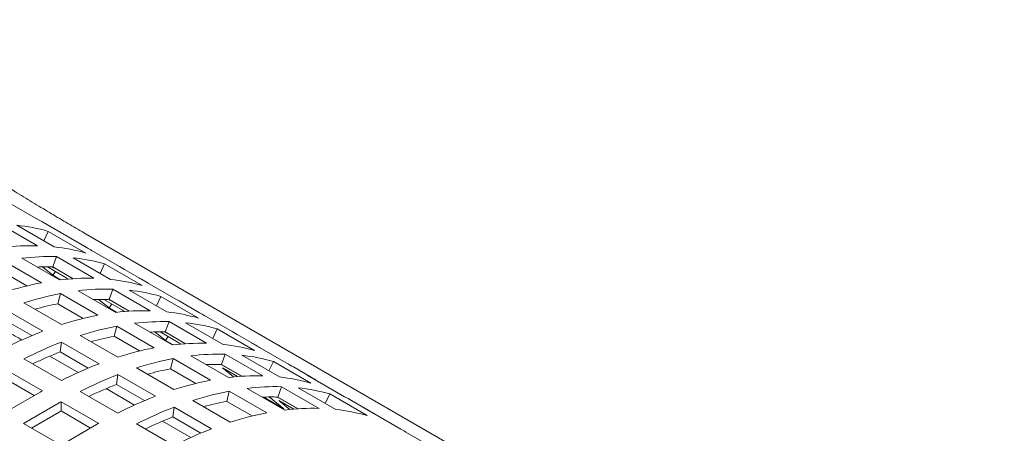
# Model space of a CAD drawing. Units: inches. Extents: x 0.1 to 8.5, y 0.3 to 10.8.
# Drawn here: x 6.8 to 7.2, y 8.9 to 9 of the extents above; entities that cross this region are included whole.
import ezdxf

# ---------------------------------------------------------------- set-up
doc = ezdxf.new("R2010")
doc.units = ezdxf.units.IN
doc.header["$MEASUREMENT"] = 0

msp = doc.modelspace()

# ---------------------------------------------------------------- linework, layer by layer
at = {"color": 7, "linetype": 'Continuous', "lineweight": 0}
for p, q in [((6.841739618622475, 8.938291436731658), (6.854997872229928, 8.93063760984036)), ((6.854706308130756, 8.921469421945865), (6.841448075264863, 8.929123236863315)), ((6.847315530527735, 8.928724946245923), (6.860573763393628, 8.921071131328475)), ((6.872162134802871, 8.920769178936325), (6.8567825589589, 8.929647619088138)), ((6.856877576042084, 8.923204944667274), (6.858458954006734, 8.926560389686214)), ((6.871717186872627, 8.918906574768766), (6.858458954006734, 8.926560389686214)), ((7.209730120629797, 8.7305309504191), (6.871051123549396, 8.926046173775072)), ((6.870377448073899, 8.92175916968855), (6.883635680939793, 8.914105354771099)), ((6.856116900096075, 8.908417661646872), (6.842858646488621, 8.91607148853817)), ((6.849171236355772, 8.917051007129134), (6.862429489963225, 8.909397180237836)), ((6.860039626758366, 8.91398139380237), (6.861353127484572, 8.917632294808456)), ((6.874611381092024, 8.909978467917158), (6.861353127484572, 8.917632294808456)), ((6.867220582747444, 8.917234004191064), (6.880478836354897, 8.909580177299768)), ((6.850910706485455, 8.907287461876262), (6.841958442073159, 8.912455494116822)), ((6.860100109145304, 8.911021947596284), (6.856377185923813, 8.913996185866115)), ((6.858194312451541, 8.91401083759429), (6.864836112348004, 8.91017660812793)), ((6.860563641512687, 8.913589894628137), (6.859877842595775, 8.913985797915833)), ((6.867214443245889, 8.909839460407657), (6.860039626758366, 8.91398139380237)), ((6.860100109145304, 8.911021947596284), (6.860989507208369, 8.912397212177158)), ((6.860161981216716, 8.913910775802501), (6.860563641512687, 8.913589894628137)), ((6.876782628261793, 8.911714002612413), (6.878364006226443, 8.915069447631355)), ((6.891622259833897, 8.907415620740059), (6.878364006226443, 8.915069447631355)), ((6.892067187022581, 8.909278236881466), (6.885420367668766, 8.913115364018877)), ((6.862832436235873, 8.909444608741499), (6.860100109145304, 8.911021947596284)), ((6.864836112348004, 8.91017660812793), (6.865425898586886, 8.909705413091917)), ((6.867110382842848, 8.909832715303388), (6.866808800570531, 8.91007364866509)), ((6.890282500293608, 8.91026822763369), (6.903540753901062, 8.902614400742392)), ((6.869076288575481, 8.905560065074273), (6.882334542182935, 8.897906238182976)), ((6.879944678978076, 8.902490451747513), (6.881258179704282, 8.906141352753597)), ((6.894516433311735, 8.898487525862299), (6.881258179704282, 8.906141352753597)), ((6.887125634967153, 8.905743062136205), (6.900383888574606, 8.898089235244907)), ((6.861863494292868, 8.90096455206196), (6.862763698708331, 8.904580546483311)), ((6.876021952315785, 8.896926719592015), (6.862763698708331, 8.904580546483311)), ((6.880005182106573, 8.899530993567577), (6.876282258885082, 8.902505231837408)), ((6.87809936467125, 8.902519895539431), (6.884741185309273, 8.898685654099223)), ((6.880468714473956, 8.902098940599432), (6.879782894815485, 8.902494855860972)), ((6.887119495465599, 8.898348518352796), (6.879944678978076, 8.902490451747513)), ((6.880067054177984, 8.902419821773794), (6.880468714473956, 8.902098940599432)), ((6.896687680481502, 8.900223060557556), (6.898269058446152, 8.903578505576496)), ((6.911527312053606, 8.895924678685198), (6.898269058446152, 8.903578505576496)), ((6.856510699341069, 8.89128162840682), (6.843252445733617, 8.898935455298115)), ((6.849850812804891, 8.901267996181964), (6.863109066412345, 8.893614169290666)), ((6.870815758705165, 8.8957965198214), (6.861863494292868, 8.90096455206196)), ((6.880005182106573, 8.899530993567577), (6.880894580169637, 8.900906258148453)), ((6.882737509197142, 8.897953654712794), (6.880005182106573, 8.899530993567577)), ((6.884741185309273, 8.898685654099223), (6.885330971548155, 8.89821445906321)), ((6.887015435062557, 8.898341773248529), (6.88671385279024, 8.898582706610233)), ((6.91197223924229, 8.897787294826607), (6.905325440630034, 8.90162440999017)), ((6.910187552513318, 8.89877728557883), (6.923445806120772, 8.891123458687535)), ((6.852678426618914, 8.889736131259118), (6.842788249636335, 8.895445608901513)), ((6.881768546512578, 8.889473610007103), (6.88266875092804, 8.893089604428452)), ((6.895927004535494, 8.885435777537154), (6.88266875092804, 8.893089604428452)), ((6.888981340795191, 8.894069123019415), (6.902239594402644, 8.886415296128117)), ((6.899849731197785, 8.890999509692652), (6.901163231923991, 8.894650410698738)), ((6.914421485531443, 8.88699658380744), (6.901163231923991, 8.894650410698738)), ((6.907030687186863, 8.894252120081346), (6.920288940794316, 8.88659829319005)), ((6.916592732701212, 8.888732118502695), (6.918174110665862, 8.892087563521637)), ((6.931432364273316, 8.88443373663034), (6.918174110665862, 8.892087563521637)), ((6.8697558650246, 8.889777054127105), (6.883014118632054, 8.882123227235809)), ((6.890720810924874, 8.884305577766543), (6.881768546512578, 8.889473610007103)), ((6.899910234326283, 8.888040051512718), (6.896187311104791, 8.89101428978255)), ((6.89800441689096, 8.891028953484572), (6.904646237528982, 8.887194712044364)), ((6.900373766693665, 8.89060799854457), (6.899687947035194, 8.891003913806113)), ((6.907024547685308, 8.886857576297938), (6.899849731197785, 8.890999509692652)), ((6.899910234326283, 8.888040051512718), (6.900799632389346, 8.889415316093594)), ((6.902642561416853, 8.886462712657934), (6.899910234326283, 8.888040051512718)), ((6.899972106397693, 8.890928879718935), (6.900373766693665, 8.89060799854457)), ((6.931877291461999, 8.886296352771748), (6.925230492849744, 8.89013346793531)), ((6.862693301856044, 8.883954666846654), (6.863157497953325, 8.887444513243254)), ((6.876415751560779, 8.879790686351958), (6.863157497953325, 8.887444513243254)), ((6.904646237528982, 8.887194712044364), (6.905236023767864, 8.886723517008353)), ((6.930092604733027, 8.88728634352397), (6.943350858340481, 8.879632516632674)), ((6.849839529396628, 8.881484320656568), (6.863097783004082, 8.87383049376527)), ((6.859020293197026, 8.882474685962249), (6.869036962579036, 8.87669218581199)), ((6.872583478838624, 8.878245189204259), (6.862693301856044, 8.883954666846654)), ((6.901673598732287, 8.877982667952242), (6.90257380314775, 8.881598662373593)), ((6.915832056755204, 8.873944835482295), (6.90257380314775, 8.881598662373593)), ((6.9088863930149, 8.882578180964554), (6.922144646622354, 8.874924354073258)), ((6.919754783417494, 8.879508567637794), (6.9210682841437, 8.883159468643877)), ((6.934326537751153, 8.87550564175258), (6.9210682841437, 8.883159468643877)), ((6.926935739406572, 8.882761178026486), (6.940193993014026, 8.875107351135188)), ((6.856380172708353, 8.870203752035904), (6.8431219191009, 8.877857578927202)), ((6.88966091724431, 8.878286112072246), (6.902919170851764, 8.870632285180948)), ((6.910625863144584, 8.872814635711682), (6.901673598732287, 8.877982667952242)), ((6.926791067030408, 8.875357615673696), (6.919592999254903, 8.879512971751254)), ((6.926929620646576, 8.875366622269231), (6.919754783417494, 8.879508567637794)), ((6.924015431564007, 8.875128911327254), (6.920025813372953, 8.878316271892551)), ((6.920025813372953, 8.878316271892551), (6.92533861859841, 8.875249254719193)), ((6.936497784920921, 8.877241176447836), (6.938079162885571, 8.880596621466777)), ((6.951337416493025, 8.87294279457548), (6.938079162885571, 8.880596621466777)), ((6.951782343681709, 8.874805410716888), (6.945135545069453, 8.878642525880451)), ((6.853532709222073, 8.86856245692413), (6.843105450302811, 8.874581985368955)), ((6.882598354075755, 8.872463724791794), (6.883062550173035, 8.875953571188397)), ((6.896320803780488, 8.868299744297099), (6.883062550173035, 8.875953571188397)), ((6.949997656952736, 8.875795401469112), (6.96325591056019, 8.868141574577814)), ((6.878925355787516, 8.870983737920465), (6.888942014798746, 8.86520124375713)), ((6.892488551799893, 8.866754235175552), (6.882598354075755, 8.872463724791794)), ((6.92879144523461, 8.871087238909695), (6.942049698842063, 8.863433412018399)), ((6.939659835637205, 8.868017625582933), (6.94097333636341, 8.871668526589017)), ((6.954231589970863, 8.864014699697721), (6.94097333636341, 8.871668526589017)), ((6.946840791626281, 8.871270235971627), (6.960099045233735, 8.86361640908033)), ((6.843113695072635, 8.862547668479207), (6.855642820645786, 8.869780578715764)), ((6.869744581616337, 8.869993378601709), (6.883002835223791, 8.862339551710413)), ((6.921578650951997, 8.866491725897383), (6.922478855367459, 8.870107720318732)), ((6.935737108974913, 8.862453893427436), (6.922478855367459, 8.870107720318732)), ((6.941806296643601, 8.863853969552158), (6.934635234378313, 8.86799373568051)), ((6.936564634966567, 8.86804157007257), (6.941806296643601, 8.863853969552158)), ((6.946696119250118, 8.863866673618837), (6.939498051474613, 8.868022029696395)), ((6.946834672866285, 8.86387568021437), (6.939659835637205, 8.868017625582933)), ((6.956402837140631, 8.865750234392976), (6.95798421510528, 8.869105679411918)), ((6.971242468712735, 8.86145185252062), (6.95798421510528, 8.869105679411918)), ((6.971687395901419, 8.863314468662029), (6.965040597289163, 8.867151583825592)), ((6.862289619258041, 8.8659434635522), (6.849760493684891, 8.858710553315644)), ((6.863010502522521, 8.863091043314094), (6.863026971320609, 8.86636663687234)), ((6.876285224928063, 8.858712809981045), (6.863026971320609, 8.86636663687234)), ((6.902503406295463, 8.860972782736935), (6.902967602392745, 8.864462629133536)), ((6.916225856000198, 8.85680880224224), (6.902967602392745, 8.864462629133536)), ((6.90956596946402, 8.866795170017387), (6.922824223071473, 8.85914134312609)), ((6.930530915364293, 8.861323693656825), (6.921578650951997, 8.866491725897383)), ((6.943920483783717, 8.863637969272396), (6.939930865592663, 8.866825329837694)), ((6.939930865592663, 8.866825329837694), (6.945243670818119, 8.863758312664334)), ((6.969902709172446, 8.864304459414251), (6.9831609627799, 8.856650632522955)), ((6.862289619258041, 8.862677281422377), (6.852589372734032, 8.857077448299865)), ((6.873437782183342, 8.857071502895423), (6.863010502522521, 8.863091043314094)), ((6.912393604019602, 8.855263293120693), (6.902503406295463, 8.860972782736935)), ((6.849760493684891, 8.858710553315644), (6.863018747292345, 8.851056726424348)), ((6.863018747292345, 8.851056726424348), (6.875547872865496, 8.858289636660905)), ((6.889649633836047, 8.85850243654685), (6.902907887443501, 8.850848609655552)), ((6.898830408007225, 8.859492795865608), (6.908847067018455, 8.853710301702272)), ((7.000325225352843, 8.846782201618922), (6.984945649508872, 8.855660641770733))]:
    msp.add_line(p, q, dxfattribs=at)
at = {"color": 7, "linetype": 'Continuous', "lineweight": 0, "flags": 128}
for points in [[(6.854997872229928, 8.93063760984036), (6.856198518131946, 8.929980385387255), (6.8567825589589, 8.929647619088138)], [(6.883635680939793, 8.914105354771099), (6.884836326841812, 8.913448130317994), (6.885420367668766, 8.913115364018877)], [(6.903540753901062, 8.902614400742392), (6.904741399803081, 8.901957176289287), (6.905325440630034, 8.90162440999017)], [(6.923445806120772, 8.891123458687535), (6.92464645202279, 8.890466234234427), (6.925230492849744, 8.89013346793531)], [(6.943350858340481, 8.879632516632674), (6.9445515042425, 8.878975292179568), (6.945135545069453, 8.878642525880451)], [(6.96325591056019, 8.868141574577814), (6.964456556462209, 8.867484350124709), (6.965040597289163, 8.867151583825592)], [(6.9831609627799, 8.856650632522955), (6.984361608681918, 8.85599340806985), (6.984945649508872, 8.855660641770733)]]:
    msp.add_lwpolyline(points, dxfattribs=at)
at = {"color": 7, "linetype": 'Continuous', "lineweight": 0}
for centre, radius, start, end in [((6.840216943407082, 8.862414293511797), 0.06668952395343175, 74.1251893840485, 83.88972930693066), ((6.852543987888731, 8.838847623214365), 0.08265008925861837, 88.50083693037732, 96.96302523739001), ((6.853475176272905, 8.854760478593986), 0.06668952395379951, 74.12518938407567, 83.88972930690387), ((6.842317593268569, 8.869071703158331), 0.0596935891119728, 58.04347519796004, 61.96149731650252), ((6.85919080724256, 8.835010496076686), 0.08265008925888798, 88.50083693039146, 96.9630252373765), ((6.860121995626754, 8.850923351456748), 0.06668952395362479, 74.12518938406234, 83.88972930691618), ((6.857892424425053, 8.83662738333843), 0.07738380588156417, 88.40998485167609, 92.46725107607821), ((6.872449060849988, 8.827356669185901), 0.0826500892583754, 88.50083693036491, 96.96302523740192), ((6.873380249234214, 8.843269524565471), 0.06668952395360447, 74.12518938406288, 83.88972930692046), ((6.862222645490189, 8.857580761106782), 0.05969358910815336, 58.04347519783539, 61.96149731662866), ((6.876420677851436, 8.802445483247554), 0.1078997033630582, 100.8461638208248, 107.929564055119), ((6.879095859462264, 8.823519554022218), 0.08265008925849755, 88.50083693038006, 96.96302523740522), ((6.880027047846466, 8.83943240940191), 0.06668952395360331, 74.12518938406026, 83.88972930691726), ((6.883067476463875, 8.798608368083327), 0.1078997033637469, 100.8461638208537, 107.9295640551033), ((6.877797476644798, 8.82513644128225), 0.07738380588288431, 88.4099848517289, 92.46725107606244), ((6.881055477271571, 8.800273428755435), 0.1025038268719011, 100.7912830626147, 105.4875905054563), ((6.892354113069696, 8.81586572713111), 0.08265008925830805, 88.50083693036184, 96.96302523740637), ((6.882127697707991, 8.846089819048604), 0.05969358911197894, 58.04347519796672, 61.96149731650953), ((6.896325730071186, 8.790954541192646), 0.1078997033631164, 100.8461638208405, 107.9295640551318), ((6.893285301453962, 8.831778582510823), 0.06668952395338858, 74.12518938404509, 83.8897293069336), ((6.902972528683594, 8.78711742602843), 0.1078997033637854, 100.8461638208551, 107.9295640551021), ((6.899000911681978, 8.812028611966953), 0.08265008925890217, 88.50083693039109, 96.96302523737471), ((6.899932100066168, 8.827941467346994), 0.06668952395366055, 74.12518938406629, 83.88972930691489), ((6.907549986042985, 8.759375537271103), 0.1414362954327649, 111.1532751205458, 117.0666360113526), ((6.900960529491384, 8.788782486700322), 0.1025038268721719, 100.791283062645, 105.4875905054746), ((6.897702528864488, 8.813645499226586), 0.07738380588368741, 88.40998485173156, 92.46725107602235), ((6.914196784654817, 8.755538422108437), 0.1414362954317737, 111.1532751205172, 117.0666360113654), ((6.916230782290909, 8.779463599137618), 0.107899703363283, 100.8461638208313, 107.9295640551111), ((6.912259165289417, 8.804374785075968), 0.08265008925858999, 88.50083693037618, 96.9630252373912), ((6.913190353673585, 8.820287640455513), 0.06668952395384813, 74.1251893840796, 83.88972930690066), ((6.902032749928464, 8.834598876995022), 0.05969358911049102, 58.04347519793993, 61.96149731657959), ((6.912009141240635, 8.75640998915121), 0.1367468347810701, 111.1392636308669, 115.6124605989192), ((6.922877580903283, 8.775626483973646), 0.1078997033637082, 100.8461638208518, 107.929564055104), ((6.91890596390166, 8.800537669912673), 0.08265008925832219, 88.50083693036208, 96.96302523740518), ((6.919837152285815, 8.816450525291826), 0.06668952395397447, 74.12518938408827, 83.88972930689079), ((6.927455038261989, 8.747884595217807), 0.1414362954310508, 111.1532751205081, 117.0666360113869), ((6.920865581710854, 8.777291544646296), 0.1025038268713068, 100.7912830626007, 105.4875905054695), ((6.917607581084216, 8.802154557172576), 0.07738380588283991, 88.40998485172797, 92.4672510760632), ((6.934101836874778, 8.744047480053046), 0.1414362954323614, 111.1532751205342, 117.0666360113585), ((6.932164217509128, 8.792883843021107), 0.0826500892585918, 88.50083693037683, 96.96302523739165), ((6.933095405893383, 8.808796698401116), 0.06668952395337782, 74.12518938404405, 83.88972930693414), ((6.921937802147613, 8.823107934939237), 0.05969358911157289, 58.04347519795368, 61.96149731652316), ((6.931914193464185, 8.744919047087444), 0.1367468347907617, 111.1392636310213, 115.612460598757), ((6.936135834510452, 8.767972657083464), 0.107899703362559, 100.8461638208146, 107.9295640551424), ((6.938811016121373, 8.789046727857757), 0.08265008925837895, 88.50083693036497, 96.96302523740223), ((6.939742204505602, 8.804959583237357), 0.06668952395357759, 74.12518938406029, 83.88972930692105), ((6.937881482112648, 8.727339025987662), 0.1644773339504679, 119.7038454015276, 119.9999977843093), ((6.947360090482187, 8.736393653161816), 0.1414362954322824, 111.1532751205273, 117.0666360113542), ((6.94278263312283, 8.764135541919371), 0.1078997033631019, 100.8461638208257, 107.929564055117), ((6.937512633303908, 8.790663615116777), 0.077383805883778, 88.40998485173346, 92.46725107602076), ((6.944528280713516, 8.723501910843773), 0.1644773339277364, 119.7038454014774, 119.9999977843003), ((6.954006889094121, 8.732556537998967), 0.1414362954314998, 111.1532751205095, 117.0666360113696), ((6.940770633930875, 8.765800602590199), 0.1025038268725814, 100.7912830626423, 105.4875905054529), ((6.952069269728837, 8.781392900966246), 0.08265008925859356, 88.50083693037625, 96.96302523739152), ((6.95300045811305, 8.79730575634609), 0.0666895239535501, 74.12518938404807, 83.8897293069139), ((6.941842854368087, 8.811616992885657), 0.05969358911008343, 58.04347519792598, 61.9614973165924), ((6.943641004040437, 8.72177639807176), 0.1626994367998775, 119.7079688533924, 120.0006776136076), ((6.951819245687481, 8.7334281050243), 0.1367468347997832, 111.1392636311717, 115.6124605986118), ((6.956040886730304, 8.756481715027988), 0.1078997033631912, 100.8461638208276, 107.9295640551135), ((6.957786534460094, 8.715848083710236), 0.164477334207084, 119.7038454017592, 119.9999977840789), ((6.967265142701518, 8.724902711107845), 0.1414362954313172, 111.1532751205138, 117.0666360113815)]:
    msp.add_arc(centre, radius, start, end, dxfattribs=at)
for points, knots in [([(6.871051123549396, 8.926046173775072), (6.870093308130304, 8.926600824180563), (6.867329187573641, 8.92820146722412), (6.862541597661202, 8.931019458269436), (6.856637846623797, 8.934549196047941), (6.850519872758953, 8.938263668116058), (6.844234646298897, 8.942133936770158), (6.837824601395187, 8.946134465345287), (6.831334150008865, 8.950237626773415), (6.82480740376116, 8.954416050021774), (6.818288298532848, 8.958641316406116), (6.811820972839749, 8.96288506908682), (6.805449020393305, 8.967118528950113), (6.799215636656365, 8.971313074997097), (6.79316301651304, 8.975439986422657), (6.787332511605278, 8.979470587830493), (6.781764926930657, 8.983376649836648), (6.776499530602344, 8.987129632779476), (6.771575659272065, 8.990700763907547), (6.76702895131689, 8.994062653809182), (6.762904714163589, 8.997180671921448), (6.759809480107995, 8.99957819907519), (6.758159878280486, 9.00088973858884), (6.757609728065311, 9.001327143381689)], [0, 0, 0, 0, 0.0263780435604856, 0.0761233229250504, 0.1260152928573408, 0.1760516530066286, 0.2261935668543331, 0.2764116746295112, 0.3266825656331274, 0.3769875415027544, 0.4273100796920803, 0.4776340235433503, 0.5279404223493116, 0.5782139219061894, 0.628436333102924, 0.6785860772919312, 0.7286371764195584, 0.7785546113551068, 0.828292042800601, 0.8777854395643608, 0.9269442400654303, 0.9756355495140615, 1, 1, 1, 1]), ([(6.839367375372247, 8.893914632089322), (6.840185028388557, 8.893426757989122), (6.842968289769442, 8.89176605214602), (6.846207509191976, 8.88987494198883), (6.848608273272697, 8.888486106201043), (6.84917790476709, 8.888156575860425)], [0, 0, 0, 0, 0.2408598112415639, 0.8198781114526069, 1, 1, 1, 1])]:
    msp.add_open_spline(points, degree=3, knots=knots, dxfattribs=at)

doc.saveas('drawing.dxf')
